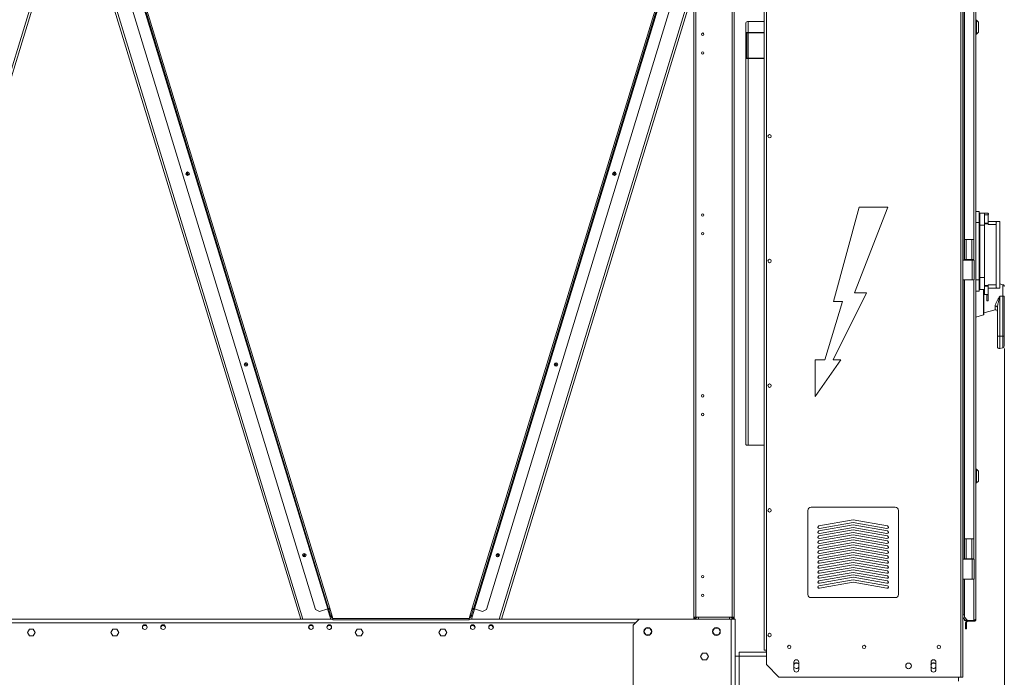
# Model space of a CAD drawing. Units: millimetres. Extents: x -20 to 15117, y 108 to 5238.
# Drawn here: x 9997 to 11418, y 3705 to 4655 of the extents above; entities that cross this region are included whole.
import ezdxf

# ---------------------------------------------------------------- set-up
doc = ezdxf.new("R2010")
doc.units = ezdxf.units.MM
doc.header["$LTSCALE"] = 18
doc.styles.add('SLDTEXTSTYLE3', font='TXT', dxfattribs={"width": 0.605})
doc.dimstyles.new('SLDDIMSTYLE0', dxfattribs={"dimtxt": 54, "dimasz": 72, "dimexe": 0, "dimexo": 0.0625, "dimgap": 13.5, "dimtad": 1, "dimdec": 0, "dimlfac": 1.111111, "dimrnd": 1e-09, "dimzin": 12, "dimdsep": 46, "dimtxsty": 'SLDTEXTSTYLE3', "dimsah": 1, "dimcen": 0.09, "dimadec": 0, "dimazin": 3, "dimtfac": 1, "dimtdec": 0, "dimtofl": 0, "dimtmove": 0, "dimatfit": 3, "dimfxl": 0, "dimfrac": 2, "dimtolj": 1, "dimtzin": 12, "dimarcsym": 0})

# ---------------------------------------------------------------- blocks, each defined once
blk = doc.blocks.new('_D_11')
at = {"color": 7, "linetype": 'Continuous', "lineweight": 0}
for p, q in [((11418.1, 4179.9), (11418.1, 2224.5)), ((4383.8, 2786.1), (4383.8, 2224.5)), ((4383.8, 2242.5), (11418.1, 2242.5))]:
    blk.add_line(p, q, dxfattribs=at)
for points in [[(4383.8, 2242.5), (4455.8, 2224.5), (4455.8, 2260.5)], [(11418.1, 2242.5), (11346.1, 2260.5), (11346.1, 2224.5)]]:
    blk.add_solid(points, dxfattribs=at)
at = {"color": 7, "linetype": 'Continuous', "lineweight": 0, "insert": (7562.6, 2312.1, 0.1), "char_height": 54, "attachment_point": 1, "style": 'SLDTEXTSTYLE3'}
blk.add_mtext('7816', dxfattribs=at)

msp = doc.modelspace()

# ---------------------------------------------------------------- linework, layer by layer
at = {"color": 8, "linetype": 'Continuous', "lineweight": 15}
for p, q in [((11355.06, 4886.54), (11355.06, 3705.74)), ((11074.71, 3744.44), (11074.71, 4860.44)), ((11006.49, 4829.24), (10688.64, 3789.61)), ((10033.47, 4743.5), (9741.84, 3789.61)), ((10113.88, 4743.5), (10405.52, 3789.61)), ((10972.73, 4708.06), (10972.73, 3792.31)), ((11360.01, 4711.04), (11360.01, 4307.84)), ((11373.96, 4711.04), (11373.96, 4337.54)), ((11048.16, 4652.39), (11048.16, 4636.46)), ((11048.16, 4599.06), (11048.16, 4636)), ((11382.96, 4362.74), (11381.61, 4362.74)), ((11373.96, 4308.74), (11373.96, 4307.84)), ((11360.01, 4279.04), (11360.01, 3875.84)), ((11373.96, 4279.04), (11373.96, 3905.54)), ((11381.61, 4278.14), (11382.96, 4278.14)), ((11388.03, 4228.64), (11388.03, 4265.54)), ((11404.76, 4235.78), (11404.76, 4241.15)), ((11373.96, 3876.74), (11373.96, 3875.84)), ((11360.01, 3847.04), (11360.01, 3795.74)), ((11373.96, 3847.04), (11373.96, 3787.7)), ((10653.08, 3804.14), (10652.96, 3803.74)), ((10885.43, 3783.94), (9126.83, 3783.94)), ((10445.48, 3794.36), (10447.37, 3794.94)), ((10646.69, 3794.94), (10648.58, 3794.36)), ((10177.68, 3781.24), (10176.58, 3781.24)), ((10204.14, 3781.24), (10203.04, 3781.24)), ((10417.62, 3781.24), (10416.52, 3781.24)), ((10444.08, 3781.24), (10442.98, 3781.24)), ((10651.08, 3781.24), (10649.98, 3781.24)), ((10677.54, 3781.24), (10676.44, 3781.24)), ((11035.1, 3736.04), (11074.71, 3736.04))]:
    msp.add_line(p, q, dxfattribs=at)
at = {"color": 7, "linetype": 'Continuous', "lineweight": 15}
for p, q in [((11358.21, 4888.79), (11358.21, 3705.74)), ((11071.56, 4860.44), (11071.56, 3744.44)), ((11377.11, 3789.44), (11377.11, 4850.54)), ((10442.27, 3804.54), (10125.65, 4840.16)), ((10127.63, 4840.76), (10444.25, 3805.14)), ((10649.81, 3805.14), (10966.43, 4840.76)), ((10968.41, 4840.16), (10651.79, 3804.54)), ((11024.93, 4838.11), (11024.93, 3792.31)), ((11009.5, 4828.32), (10691.93, 3789.61)), ((11028.08, 4816.07), (11028.08, 3792.31)), ((10423.75, 3803.58), (10134.75, 4748.83)), ((10150.85, 4753.75), (10441.16, 3804.19)), ((10652.91, 3804.19), (10943.22, 4753.75)), ((10959.31, 4748.83), (10670.32, 3803.58)), ((10036.77, 4743.5), (9745.13, 3789.61)), ((10110.59, 4743.5), (10402.22, 3789.61)), ((11360.46, 4711.04), (11360.46, 4337.54)), ((10969.58, 4697.76), (10969.58, 3792.31)), ((11045.01, 4650.16), (11045.01, 4635.38)), ((11071.56, 4652.39), (11048.16, 4652.39)), ((11378.01, 4653.89), (11377.11, 4653.89)), ((11380.71, 4651.19), (11378.01, 4653.89)), ((11378.01, 4634.09), (11378.01, 4653.89)), ((11380.71, 4651.19), (11380.71, 4636.79)), ((11045.01, 4635.38), (11045.01, 4599.67)), ((11046.36, 4635.38), (11045.01, 4635.38)), ((11046.36, 4635.38), (11046.36, 4599.67)), ((11048.16, 4636.46), (11048.16, 4636)), ((11071.56, 4636.46), (11048.16, 4636.46)), ((11071.56, 4636), (11048.16, 4636)), ((11378.01, 4634.09), (11380.71, 4636.79)), ((11377.11, 4634.09), (11378.01, 4634.09)), ((11045.01, 4599.67), (11046.36, 4599.67)), ((11045.01, 4041.5), (11045.01, 4599.67)), ((11048.16, 4599.06), (11048.16, 4598.6)), ((11048.16, 4599.06), (11071.56, 4599.06)), ((11048.16, 4598.6), (11071.56, 4598.6)), ((11048.16, 4040.42), (11048.16, 4598.6)), ((10238.85, 4434.78), (10239.9, 4431.34)), ((10855.04, 4433.92), (10853.99, 4430.48)), ((11377.11, 4378.04), (11381.61, 4378.04)), ((11381.61, 4378.04), (11381.61, 4361.84)), ((11381.61, 4364.54), (11382.96, 4364.54)), ((11382.96, 4375.34), (11389.26, 4375.34)), ((11382.96, 4375.34), (11382.96, 4358.24)), ((11387.36, 4375.34), (11387.36, 4375.35)), ((11389.26, 4375.34), (11389.26, 4373.09)), ((11389.26, 4375.34), (11394.21, 4375.34)), ((11389.26, 4373.09), (11394.66, 4373.09)), ((11389.26, 4373.09), (11389.26, 4361.01)), ((11394.66, 4373.09), (11394.66, 4361.01)), ((11395.11, 4374.44), (11395.11, 4373.99)), ((11381.61, 4361.84), (11377.11, 4361.84)), ((11381.61, 4279.04), (11381.61, 4361.84)), ((11382.96, 4358.24), (11389.26, 4358.24)), ((11382.96, 4358.24), (11382.96, 4282.64)), ((11394.66, 4361.01), (11389.26, 4361.01)), ((11389.26, 4361.01), (11389.26, 4359.87)), ((11394.66, 4359.87), (11389.26, 4359.87)), ((11389.26, 4359.87), (11389.26, 4271.11)), ((11406.78, 4363.64), (11394.66, 4363.64)), ((11394.66, 4359.87), (11394.66, 4361.01)), ((11394.66, 4359.87), (11394.66, 4359.14)), ((11406.36, 4359.14), (11394.66, 4359.14)), ((11406.36, 4271.84), (11406.36, 4359.14)), ((11406.78, 4363.64), (11411.76, 4363.64)), ((11411.76, 4267.34), (11411.76, 4363.64)), ((11360.46, 4308.74), (11360.46, 4337.54)), ((11360.46, 4337.54), (11363.16, 4337.54)), ((11363.16, 4337.54), (11363.16, 4308.74)), ((11363.16, 4337.54), (11371.26, 4337.54)), ((11371.26, 4308.74), (11371.26, 4337.54)), ((11371.26, 4337.54), (11373.96, 4337.54)), ((11373.96, 4337.54), (11373.96, 4308.74)), ((11371.71, 4307.84), (11358.21, 4307.84)), ((11360.46, 4308.74), (11360.46, 4307.84)), ((11363.16, 4308.74), (11360.46, 4308.74)), ((11362.71, 4308.74), (11362.71, 4307.84)), ((11363.16, 4308.74), (11371.26, 4308.74)), ((11373.96, 4308.74), (11371.26, 4308.74)), ((11371.71, 4307.84), (11371.71, 4308.74)), ((11371.71, 4279.04), (11371.71, 4307.84)), ((11371.71, 4307.84), (11374.41, 4307.84)), ((11374.41, 4307.84), (11374.41, 4279.04)), ((11371.71, 4279.04), (11358.21, 4279.04)), ((11360.46, 4279.04), (11360.46, 3905.54)), ((11374.41, 4279.04), (11371.71, 4279.04)), ((11377.11, 4279.04), (11381.61, 4279.04)), ((11381.61, 4279.04), (11381.61, 4262.84)), ((11389.26, 4282.64), (11382.96, 4282.64)), ((11382.96, 4282.64), (11382.96, 4265.54)), ((11382.96, 4276.34), (11381.61, 4276.34)), ((11389.26, 4265.54), (11382.96, 4265.54)), ((11388.36, 4265.54), (11388.36, 4229.07)), ((11389.26, 4271.11), (11394.66, 4271.11)), ((11389.26, 4271.11), (11389.26, 4269.97)), ((11389.26, 4269.97), (11394.66, 4269.97)), ((11389.26, 4269.97), (11389.26, 4257.89)), ((11406.36, 4271.84), (11394.66, 4271.84)), ((11394.66, 4271.11), (11394.66, 4271.84)), ((11394.66, 4269.97), (11394.66, 4271.11)), ((11394.66, 4269.97), (11394.66, 4257.89)), ((11394.66, 4267.34), (11406.78, 4267.34)), ((11406.78, 4267.34), (11411.76, 4267.34)), ((11416.05, 4272.24), (11411.76, 4273.37)), ((11416.05, 4255.5), (11416.05, 4272.24)), ((11381.61, 4262.84), (11377.11, 4262.84)), ((11394.66, 4257.89), (11389.26, 4257.89)), ((11392.86, 4257.8), (11392.86, 4257.89)), ((11392.86, 4257.8), (11394.66, 4257.8)), ((11392.86, 4248.89), (11392.86, 4257.8)), ((11394.66, 4257.89), (11394.66, 4257.8)), ((11394.66, 4257.8), (11394.66, 4248.89)), ((11411.55, 4255.5), (11411.4, 4255.24)), ((11411.55, 4255.5), (11416.05, 4255.5)), ((11411.55, 4197.9), (11411.55, 4255.5)), ((11416.05, 4197.9), (11416.05, 4255.5)), ((11418.06, 4197.9), (11418.06, 4255.5)), ((11394.66, 4248.89), (11392.86, 4248.89)), ((11408.1, 4239.65), (11408.19, 4240.1)), ((11408.16, 4239.25), (11408.16, 4197.9)), ((11377.11, 4225.58), (11388.03, 4228.64)), ((11388.36, 4231.43), (11404.76, 4235.78)), ((11408.16, 4197.9), (11411.55, 4197.9)), ((11408.16, 4197.9), (11408.16, 4182.59)), ((11411.55, 4179.98), (11411.55, 4197.9)), ((11411.55, 4197.9), (11416.05, 4197.9)), ((11416.05, 4197.9), (11416.05, 4181.17)), ((11416.05, 4197.9), (11418.06, 4197.9)), ((11418.06, 4197.9), (11418.06, 4183.78)), ((11416.05, 4181.17), (11411.55, 4179.98)), ((10323.06, 4159.37), (10324.11, 4155.93)), ((10770.84, 4158.51), (10769.78, 4155.06)), ((11048.16, 4040.42), (11071.56, 4040.42)), ((11378.01, 4005.89), (11377.11, 4005.89)), ((11380.71, 4003.19), (11378.01, 4005.89)), ((11378.01, 3986.09), (11378.01, 4005.89)), ((11380.71, 4003.19), (11380.71, 3988.79)), ((11377.11, 3986.09), (11378.01, 3986.09)), ((11378.01, 3986.09), (11380.71, 3988.79)), ((11134.56, 3946.49), (11134.56, 3824.99)), ((11260.56, 3950.99), (11139.06, 3950.99)), ((11265.06, 3824.99), (11265.06, 3946.49)), ((11199.81, 3932.67), (11150.43, 3923.96)), ((11199.81, 3925.47), (11150.43, 3916.76)), ((11151.06, 3920.42), (11199.81, 3929.01)), ((11249.18, 3923.96), (11199.81, 3932.67)), ((11199.81, 3929.01), (11248.55, 3920.42)), ((11249.18, 3916.76), (11199.81, 3925.47)), ((11199.81, 3918.27), (11150.43, 3909.56)), ((11199.81, 3911.07), (11150.43, 3902.36)), ((11151.06, 3913.22), (11199.81, 3921.81)), ((11151.06, 3906.02), (11199.81, 3914.61)), ((11199.81, 3921.81), (11248.55, 3913.22)), ((11249.18, 3909.56), (11199.81, 3918.27)), ((11199.81, 3914.61), (11248.55, 3906.02)), ((11249.18, 3902.36), (11199.81, 3911.07)), ((11199.81, 3903.87), (11150.43, 3895.16)), ((11199.81, 3896.67), (11150.43, 3887.96)), ((11151.06, 3898.82), (11199.81, 3907.41)), ((11151.06, 3891.62), (11199.81, 3900.21)), ((11199.81, 3907.41), (11248.55, 3898.82)), ((11249.18, 3895.16), (11199.81, 3903.87)), ((11199.81, 3900.21), (11248.55, 3891.62)), ((11249.18, 3887.96), (11199.81, 3896.67)), ((11360.46, 3876.74), (11360.46, 3905.54)), ((11360.46, 3905.54), (11363.16, 3905.54)), ((11363.16, 3905.54), (11363.16, 3876.74)), ((11363.16, 3905.54), (11371.26, 3905.54)), ((11371.26, 3876.74), (11371.26, 3905.54)), ((11371.26, 3905.54), (11373.96, 3905.54)), ((11373.96, 3905.54), (11373.96, 3876.74)), ((10407.26, 3883.95), (10408.31, 3880.51)), ((10686.63, 3883.09), (10685.58, 3879.65)), ((11199.81, 3889.47), (11150.43, 3880.76)), ((11199.81, 3882.27), (11150.43, 3873.56)), ((11151.06, 3884.42), (11199.81, 3893.01)), ((11151.06, 3877.22), (11199.81, 3885.81)), ((11199.81, 3893.01), (11248.55, 3884.42)), ((11249.18, 3880.76), (11199.81, 3889.47)), ((11199.81, 3885.81), (11248.55, 3877.22)), ((11249.18, 3873.56), (11199.81, 3882.27)), ((11199.81, 3875.07), (11150.43, 3866.36)), ((11199.81, 3867.87), (11150.43, 3859.16)), ((11151.06, 3870.02), (11199.81, 3878.61)), ((11151.06, 3862.82), (11199.81, 3871.41)), ((11199.81, 3878.61), (11248.55, 3870.02)), ((11249.18, 3866.36), (11199.81, 3875.07)), ((11199.81, 3871.41), (11248.55, 3862.82)), ((11249.18, 3859.16), (11199.81, 3867.87)), ((11371.71, 3875.84), (11358.21, 3875.84)), ((11360.46, 3876.74), (11360.46, 3875.84)), ((11363.16, 3876.74), (11360.46, 3876.74)), ((11362.71, 3876.74), (11362.71, 3875.84)), ((11363.16, 3876.74), (11371.26, 3876.74)), ((11373.96, 3876.74), (11371.26, 3876.74)), ((11371.71, 3875.84), (11371.71, 3876.74)), ((11371.71, 3847.04), (11371.71, 3875.84)), ((11371.71, 3875.84), (11374.41, 3875.84)), ((11374.41, 3875.84), (11374.41, 3847.04)), ((11199.81, 3860.67), (11150.43, 3851.96)), ((11199.81, 3853.47), (11150.43, 3844.76)), ((11151.06, 3855.62), (11199.81, 3864.21)), ((11151.06, 3848.42), (11199.81, 3857.01)), ((11199.81, 3864.21), (11248.55, 3855.62)), ((11249.18, 3851.96), (11199.81, 3860.67)), ((11199.81, 3857.01), (11248.55, 3848.42)), ((11249.18, 3844.76), (11199.81, 3853.47)), ((11199.81, 3846.27), (11150.43, 3837.56)), ((11151.06, 3841.22), (11199.81, 3849.81)), ((11151.06, 3834.02), (11199.81, 3842.61)), ((11199.81, 3849.81), (11248.55, 3841.22)), ((11249.18, 3837.56), (11199.81, 3846.27)), ((11199.81, 3842.61), (11248.55, 3834.02)), ((11371.71, 3847.04), (11358.21, 3847.04)), ((11360.46, 3847.04), (11360.46, 3792.2)), ((11374.41, 3847.04), (11371.71, 3847.04)), ((11139.06, 3820.49), (11260.56, 3820.49)), ((10423.75, 3803.58), (10429.36, 3800.59)), ((10441.16, 3804.19), (10429.36, 3800.59)), ((10441.06, 3804.16), (10445.51, 3789.61)), ((10442.36, 3804.56), (10442.67, 3803.57)), ((10442.67, 3803.57), (10444.56, 3804.15)), ((10445.3, 3794.96), (10442.67, 3803.57)), ((10444.25, 3805.14), (10448.73, 3790.51)), ((10447.19, 3795.54), (10445.3, 3794.96)), ((10645.34, 3790.51), (10649.81, 3805.14)), ((10648.77, 3794.96), (10646.88, 3795.54)), ((10652.96, 3803.74), (10648.64, 3789.61)), ((10651.4, 3803.57), (10648.77, 3794.96)), ((10649.51, 3804.15), (10651.4, 3803.57)), ((10650.07, 3805.06), (10649.95, 3804.66)), ((10651.58, 3804.17), (10651.4, 3803.57)), ((10664.7, 3800.59), (10652.91, 3804.19)), ((10664.7, 3800.59), (10670.32, 3803.58)), ((11360.01, 3795.74), (11358.21, 3795.74)), ((11360.46, 3795.74), (11360.01, 3795.74)), ((10448.73, 3789.61), (9698.54, 3789.61)), ((10445.48, 3794.36), (10445.3, 3794.96)), ((10448.73, 3790.51), (10645.34, 3790.51)), ((10448.73, 3788.44), (10448.73, 3790.51)), ((10448.73, 3788.44), (10645.34, 3788.44)), ((10645.34, 3790.51), (10645.34, 3788.44)), ((10891.1, 3789.61), (10645.34, 3789.61)), ((10648.77, 3794.96), (10648.58, 3794.36)), ((10891.1, 3789.61), (10882.1, 3780.61)), ((10891.1, 3789.61), (11023.76, 3789.61)), ((10972.73, 3792.31), (10969.58, 3792.31)), ((10969.58, 3789.61), (10969.58, 3792.31)), ((10970.93, 3789.61), (10970.93, 3792.31)), ((10976.6, 3792.31), (10972.73, 3792.31)), ((11021.06, 3792.31), (10976.6, 3792.31)), ((10976.6, 3792.31), (10976.6, 3789.61)), ((11024.93, 3792.31), (11021.06, 3792.31)), ((11021.06, 3789.61), (11021.06, 3792.31)), ((11023.76, 3789.61), (11023.76, 2804.11)), ((11023.76, 3789.61), (11029.43, 3789.61)), ((11028.08, 3792.31), (11024.93, 3792.31)), ((11026.73, 3789.61), (11026.73, 3792.31)), ((11028.08, 3789.61), (11028.08, 3792.31)), ((11029.43, 3789.61), (11029.43, 3736.04)), ((11358.21, 3791.75), (11362.26, 3787.7)), ((11360.46, 3792.2), (11364.96, 3787.7)), ((11360.46, 3787.7), (11360.46, 3789.5)), ((11360.46, 3787.7), (11361.81, 3787.7)), ((11361.81, 3787.7), (11361.81, 3788.15)), ((11361.81, 3787.7), (11362.26, 3787.7)), ((11364.96, 3787.7), (11362.26, 3787.7)), ((11363.61, 3784.49), (11362.26, 3784.49)), ((11362.26, 3775.49), (11362.26, 3784.49)), ((11363.61, 3784.49), (11363.61, 3775.49)), ((11373.96, 3787.7), (11364.96, 3787.7)), ((11373.96, 3787.64), (11365.41, 3787.64)), ((11365.41, 3786.29), (11365.41, 3787.64)), ((11373.96, 3786.29), (11365.41, 3786.29)), ((11373.96, 3786.29), (11373.96, 3787.64)), ((10010.47, 3775.21), (10007.62, 3770.26)), ((10007.62, 3770.26), (10010.47, 3765.31)), ((10016.19, 3775.21), (10010.47, 3775.21)), ((10019.05, 3770.26), (10016.19, 3775.21)), ((10016.19, 3765.31), (10019.05, 3770.26)), ((10131.07, 3775.21), (10128.22, 3770.26)), ((10128.22, 3770.26), (10131.07, 3765.31)), ((10136.79, 3775.21), (10131.07, 3775.21)), ((10139.65, 3770.26), (10136.79, 3775.21)), ((10136.79, 3765.31), (10139.65, 3770.26)), ((10483.87, 3775.21), (10481.02, 3770.26)), ((10481.02, 3770.26), (10483.87, 3765.31)), ((10489.59, 3775.21), (10483.87, 3775.21)), ((10492.45, 3770.26), (10489.59, 3775.21)), ((10489.59, 3765.31), (10492.45, 3770.26)), ((10604.47, 3775.21), (10601.62, 3770.26)), ((10601.62, 3770.26), (10604.47, 3765.31)), ((10610.19, 3775.21), (10604.47, 3775.21)), ((10613.05, 3770.26), (10610.19, 3775.21)), ((10610.19, 3765.31), (10613.05, 3770.26)), ((10651.59, 3780.21), (10651.37, 3780.28)), ((10677.47, 3780.28), (10677.05, 3780.38)), ((10882.1, 3780.61), (10882.1, 3678.91)), ((10897.81, 3771.77), (10900.48, 3776.4)), ((10900.48, 3766.82), (10897.81, 3771.45)), ((10900.76, 3776.56), (10906.1, 3776.56)), ((10906.38, 3776.4), (10909.05, 3771.77)), ((10909.05, 3771.45), (10906.38, 3766.82)), ((10996.81, 3771.77), (10999.48, 3776.4)), ((10999.48, 3766.82), (10996.81, 3771.45)), ((10999.76, 3776.56), (11005.1, 3776.56)), ((11005.38, 3776.4), (11008.05, 3771.77)), ((11008.05, 3771.45), (11005.38, 3766.82)), ((11363.61, 3775.49), (11362.26, 3775.49)), ((10010.47, 3765.31), (10016.19, 3765.31)), ((10131.07, 3765.31), (10136.79, 3765.31)), ((10483.87, 3765.31), (10489.59, 3765.31)), ((10604.47, 3765.31), (10610.19, 3765.31)), ((10906.1, 3766.66), (10900.76, 3766.66)), ((11005.1, 3766.66), (10999.76, 3766.66)), ((10982.47, 3740.56), (10979.62, 3735.61)), ((10988.19, 3740.56), (10982.47, 3740.56)), ((10991.05, 3735.61), (10988.19, 3740.56)), ((11035.1, 3736.04), (11035.1, 3741.71)), ((11035.1, 3741.71), (11074.71, 3741.71)), ((11071.56, 3744.44), (11074.71, 3744.44)), ((11074.71, 3723.74), (11074.71, 3744.44)), ((10979.62, 3735.61), (10982.47, 3730.66)), ((10982.47, 3730.66), (10988.19, 3730.66)), ((10988.19, 3730.66), (10991.05, 3735.61)), ((11029.43, 3736.04), (11029.43, 3419.24)), ((11029.43, 3736.04), (11035.1, 3736.04)), ((11035.1, 3419.24), (11035.1, 3736.04)), ((11114.22, 3716.54), (11114.22, 3727.34)), ((11121.42, 3727.34), (11121.42, 3716.54)), ((11312.22, 3716.54), (11312.22, 3727.34)), ((11319.42, 3727.34), (11319.42, 3716.54)), ((11092.71, 3705.74), (11074.71, 3723.74)), ((11092.71, 3705.74), (11355.06, 3705.74)), ((11351.9, 3705.74), (11351.9, 3700.04)), ((11355.06, 3705.74), (11358.21, 3705.74))]:
    msp.add_line(p, q, dxfattribs=at)
at = {"color": 7, "linetype": 'Continuous', "lineweight": 0}
for p, q in [((11171.63, 4248.05), (11208.62, 4384.31)), ((11249.99, 4384.31), (11201.94, 4260.5)), ((11208.62, 4384.31), (11249.99, 4384.31)), ((11219.19, 4260.5), (11171.14, 4163.79)), ((11201.94, 4260.5), (11219.19, 4260.5)), ((11158.91, 4163.79), (11184.35, 4248.05)), ((11184.35, 4248.05), (11171.63, 4248.05)), ((11181.91, 4163.79), (11144.82, 4110.65)), ((11144.82, 4110.65), (11144.82, 4163.79)), ((11144.82, 4163.79), (11158.91, 4163.79)), ((11171.14, 4163.79), (11181.91, 4163.79))]:
    msp.add_line(p, q, dxfattribs=at)
at = {"color": 7, "linetype": 'Continuous', "lineweight": 15, "flags": 128}
for points in [[(11048.16, 4636.46), (11047.54, 4636.44), (11046.95, 4636.38), (11046.41, 4636.28), (11045.93, 4636.14), (11045.54, 4635.98), (11045.25, 4635.79), (11045.07, 4635.59), (11045.01, 4635.38)], [(11048.16, 4636), (11047.8, 4635.98), (11047.47, 4635.95), (11047.16, 4635.89), (11046.88, 4635.82), (11046.66, 4635.72), (11046.49, 4635.62), (11046.39, 4635.5), (11046.36, 4635.38)], [(11045.01, 4599.67), (11045.07, 4599.46), (11045.25, 4599.26), (11045.54, 4599.07), (11045.93, 4598.91), (11046.41, 4598.78), (11046.95, 4598.68), (11047.54, 4598.62), (11048.16, 4598.6)], [(11046.36, 4599.67), (11046.39, 4599.55), (11046.49, 4599.44), (11046.66, 4599.33), (11046.88, 4599.24), (11047.16, 4599.16), (11047.47, 4599.1), (11047.8, 4599.07), (11048.16, 4599.06)], [(11404.76, 4241.15), (11405.37, 4241.21), (11405.99, 4241.17), (11406.57, 4241.04), (11407.1, 4240.8), (11407.54, 4240.49), (11407.88, 4240.12), (11408.08, 4239.69), (11408.16, 4239.25)], [(11045.01, 4041.5), (11045.07, 4041.29), (11045.25, 4041.08), (11045.54, 4040.9), (11045.93, 4040.73), (11046.41, 4040.6), (11046.95, 4040.5), (11047.54, 4040.44), (11048.16, 4040.42)], [(10441.16, 3804.19), (10441.37, 3804.26), (10441.58, 3804.32), (10441.78, 3804.38), (10441.95, 3804.44), (10442.09, 3804.48), (10442.19, 3804.51), (10442.25, 3804.53), (10442.27, 3804.54)], [(10444.25, 3805.14), (10443.87, 3805.02), (10443.5, 3804.91), (10443.15, 3804.8), (10442.85, 3804.71), (10442.61, 3804.64), (10442.43, 3804.58), (10442.31, 3804.55), (10442.27, 3804.54)], [(10651.79, 3804.54), (10651.75, 3804.55), (10651.64, 3804.58), (10651.46, 3804.64), (10651.21, 3804.71), (10650.91, 3804.8), (10650.57, 3804.91), (10650.2, 3805.02), (10649.81, 3805.14)], [(10652.96, 3803.74), (10652.38, 3803.92), (10651.81, 3804.1), (10651.29, 3804.26), (10650.83, 3804.39), (10650.46, 3804.51), (10650.18, 3804.59), (10650.01, 3804.65), (10649.95, 3804.66)], [(10651.79, 3804.54), (10651.81, 3804.53), (10651.88, 3804.51), (10651.98, 3804.48), (10652.12, 3804.44), (10652.29, 3804.38), (10652.48, 3804.32), (10652.69, 3804.26), (10652.91, 3804.19)]]:
    msp.add_lwpolyline(points, dxfattribs=at)
at = {"color": 7, "linetype": 'Continuous', "lineweight": 15}
for centre, radius in [((10982.63, 4633.81), 1.8), ((10982.63, 4606.81), 1.8), ((11079.21, 4486.49), 2.47), ((10239, 4432.48), 2.48), ((10855.07, 4432.48), 2.48), ((10854.51, 4432.2), 1.8), ((10982.63, 4372.81), 1.8), ((10982.63, 4345.81), 1.8), ((11079.21, 4306.49), 2.47), ((10323.2, 4157.07), 2.47), ((10770.86, 4157.07), 2.47), ((10770.31, 4156.79), 1.8), ((11079.21, 4126.49), 2.47), ((10982.63, 4111.81), 1.8), ((10982.63, 4084.81), 1.8), ((11079.21, 3946.49), 2.48), ((10407.4, 3881.65), 2.48), ((10686.66, 3881.65), 2.48), ((10686.11, 3881.37), 1.8), ((10982.63, 3850.81), 1.8), ((10982.63, 3823.81), 1.8), ((10177.13, 3777.91), 3.38), ((10203.59, 3777.91), 3.38), ((10417.07, 3777.91), 3.38), ((10443.53, 3777.91), 3.38), ((10650.53, 3777.91), 3.37), ((10676.99, 3777.91), 3.38), ((10903.43, 3771.61), 5.62), ((11002.43, 3771.61), 5.62), ((11079.21, 3766.49), 2.48), ((11107.56, 3749.39), 2.48), ((11215.56, 3749.39), 2.48), ((11323.56, 3749.39), 2.48), ((11279.82, 3721.94), 4.05)]:
    msp.add_circle(centre, radius, dxfattribs=at)
for centre, radius, start, end in [((11047.76, 4649.6), 2.81, 81.95656, 168.57549), ((10239.38, 4433.06), 1.8, 71.96841, 287), ((10239.38, 4433.06), 1.8, 287, 41.37895), ((11394.21, 4374.44), 0.9, 0, 90), ((11394.21, 4373.99), 0.9, 270, 0), ((11387.91, 4229.07), 0.45, 285.64225, 0), ((11405.46, 4233.17), 2.7, 0, 104.85034), ((11410.86, 4182.59), 2.7, 180, 284.85), ((11415.36, 4183.78), 2.7, 284.85, 0), ((10323.58, 4157.65), 1.8, 71.9365, 287), ((10323.58, 4157.65), 1.8, 287, 41.41079), ((11139.06, 3946.49), 4.5, 90, 180), ((11260.56, 3946.49), 4.5, 0, 90), ((11150.74, 3922.19), 1.8, 100, 280), ((11248.87, 3922.19), 1.8, 260, 80), ((11150.74, 3914.99), 1.8, 100, 280), ((11150.74, 3907.79), 1.8, 100, 280), ((11248.87, 3914.99), 1.8, 260, 80), ((11248.87, 3907.79), 1.8, 260, 80), ((11150.74, 3900.59), 1.8, 100, 280), ((11150.74, 3893.39), 1.8, 100, 280), ((11248.87, 3900.59), 1.8, 260, 80), ((11248.87, 3893.39), 1.8, 260, 80), ((10407.78, 3882.23), 1.8, 71.94286, 287), ((10407.78, 3882.23), 1.8, 287, 41.40444), ((11150.74, 3886.19), 1.8, 100, 280), ((11248.87, 3886.19), 1.8, 260, 80), ((11150.74, 3878.99), 1.8, 100, 280), ((11150.74, 3871.79), 1.8, 100, 280), ((11248.87, 3878.99), 1.8, 260, 80), ((11248.87, 3871.79), 1.8, 260, 80), ((11150.74, 3864.59), 1.8, 100, 280), ((11150.74, 3857.39), 1.8, 100, 280), ((11248.87, 3864.59), 1.8, 260, 80), ((11248.87, 3857.39), 1.8, 260, 80), ((11150.74, 3850.19), 1.8, 100, 280), ((11150.74, 3842.99), 1.8, 100, 280), ((11248.87, 3850.19), 1.8, 260, 80), ((11248.87, 3842.99), 1.8, 260, 80), ((11139.06, 3824.99), 4.5, 180, 270), ((11150.74, 3835.79), 1.8, 100, 280), ((11248.87, 3835.79), 1.8, 260, 80), ((11260.56, 3824.99), 4.5, 270, 360), ((10450.9, 3796.02), 5.67, 197, 246.3668), ((10643.16, 3796.02), 5.67, 293.6332, 343), ((10976.6, 3786.64), 5.67, 90, 148.41186), ((11021.06, 3786.64), 5.67, 31.58814, 90), ((11365.41, 3784.49), 3.15, 90, 180), ((11365.41, 3784.49), 1.8, 90, 180), ((10177.13, 3777.01), 3.38, 7.66226, 172.33774), ((10203.59, 3777.01), 3.37, 7.66084, 172.33919), ((10417.07, 3777.01), 3.38, 7.66261, 172.33738), ((10417.4, 3777.92), 3.38, 168.08698, 268.38361), ((10443.53, 3777.01), 3.38, 7.66234, 172.33766), ((10443.5, 3777.92), 3.38, 255.82922, 353.99978), ((10650.53, 3777.01), 3.38, 7.66224, 172.33776), ((10650.39, 3777.06), 3.37, 357.6784, 54.95694), ((10676.99, 3777.01), 3.38, 7.66225, 172.33775), ((10676.49, 3777.06), 3.38, 337.80541, 73), ((11074.71, 3739.49), 3.15, 90, 135.06354), ((11117.82, 3727.34), 3.6, 0, 180), ((11117.9, 3722.36), 4.05, 90, 155.46466), ((11117.9, 3721.94), 4.05, 29.76459, 155.46466), ((11117.9, 3722.36), 4.05, 29.76459, 90), ((11315.82, 3727.34), 3.6, 0, 180), ((11315.9, 3722.36), 4.05, 90, 155.46466), ((11315.9, 3721.94), 4.05, 29.76459, 155.46466), ((11315.9, 3722.36), 4.05, 29.76459, 90), ((11117.9, 3722.36), 4.05, 204.53534, 330.23541), ((11117.82, 3716.54), 3.6, 180, 0), ((11315.9, 3722.36), 4.05, 204.53534, 330.23541), ((11315.82, 3716.54), 3.6, 180, 0)]:
    msp.add_arc(centre, radius, start, end, dxfattribs=at)
for points, knots in [([(11406.36, 4359.14), (11406.36, 4359.64), (11406.37, 4360.65), (11406.44, 4362), (11406.55, 4363.01), (11406.67, 4363.56), (11406.75, 4363.62), (11406.78, 4363.64)], [0, 0, 0, 0, 0.2134938, 0.4269737, 0.6409007, 0.8557622, 1, 1, 1, 1]), ([(11406.78, 4267.34), (11406.73, 4267.39), (11406.64, 4267.49), (11406.51, 4268.27), (11406.41, 4269.42), (11406.36, 4270.68), (11406.36, 4271.51), (11406.36, 4271.84)], [0, 0, 0, 0, 0.2158692, 0.4317402, 0.6472368, 0.8618213, 1, 1, 1, 1]), ([(11416.05, 4272.24), (11416.35, 4272.12), (11416.97, 4271.88), (11417.62, 4271.18), (11417.99, 4270.39), (11418.03, 4269.88), (11418.06, 4269.63)], [0, 0, 0, 0, 0.273267, 0.5616665, 0.7867366, 1, 1, 1, 1]), ([(11411.55, 4255.5), (11411.29, 4255.05), (11410.59, 4253.81), (11409.15, 4251.31), (11407.29, 4248.03), (11405.76, 4244.94), (11404.91, 4242.63), (11404.81, 4241.61), (11404.76, 4241.15)], [0, 0, 0, 0, 0.0913447, 0.2515075, 0.5031587, 0.7530478, 0.8865196, 1, 1, 1, 1]), ([(11408.16, 4239.25), (11408.18, 4239.83), (11408.24, 4241.03), (11408.52, 4242.68), (11408.81, 4244.18), (11409.1, 4245.55), (11409.4, 4246.85), (11409.7, 4248.1), (11409.99, 4249.27), (11410.3, 4250.52), (11410.63, 4251.82), (11410.94, 4253.06), (11411.23, 4254.2), (11411.4, 4254.89), (11411.47, 4255.2)], [0, 0, 0, 0, 0.1157619, 0.2383546, 0.3145763, 0.3997275, 0.4938384, 0.5587126, 0.6314918, 0.7121724, 0.7902976, 0.8711829, 0.9436115, 1, 1, 1, 1]), ([(11418.06, 4255.5), (11418.03, 4255.5), (11417.97, 4255.5), (11417.53, 4255.5), (11416.88, 4255.5), (11416.33, 4255.5), (11416.05, 4255.5)], [0, 0, 0, 0, 0.2500024, 0.4999995, 0.7499992, 1, 1, 1, 1]), ([(11377.11, 3789.44), (11377.06, 3789.29), (11376.96, 3789), (11376.23, 3788.57), (11375.19, 3788.14), (11374.37, 3787.85), (11373.96, 3787.7)], [0, 0, 0, 0, 0.2499895, 0.5000026, 0.750001, 1, 1, 1, 1]), ([(11373.96, 3786.29), (11374.33, 3786.33), (11375.08, 3786.41), (11376.07, 3787.01), (11376.78, 3787.9), (11377.08, 3788.77), (11377.1, 3789.29), (11377.11, 3789.44)], [0, 0, 0, 0, 0.2275586, 0.4551847, 0.6828086, 0.910438, 1, 1, 1, 1]), ([(11373.96, 3787.64), (11374.15, 3787.66), (11374.58, 3787.71), (11375.03, 3787.92), (11375.18, 3788.13), (11375.19, 3788.15)], [0, 0, 0, 0, 0.4305513, 0.9470974, 1, 1, 1, 1])]:
    msp.add_open_spline(points, degree=3, knots=knots, dxfattribs=at)

# ---------------------------------------------------------------- dimensions: what is measured, and where the dimension line sits
at = {"color": 7, "linetype": 'Continuous', "lineweight": 0}
dim = msp.add_linear_dim(base=(11418.06, 2242.46), p1=(4383.83, 2804.11), p2=(11418.06, 4197.9), angle=0, dimstyle='SLDDIMSTYLE0', dxfattribs=at)
dim.commit()
dim.dimension.update_dxf_attribs({"geometry": '_D_11', "text_midpoint": (7669.81, 2242.46), "dimtype": 160})

doc.saveas('drawing.dxf')
